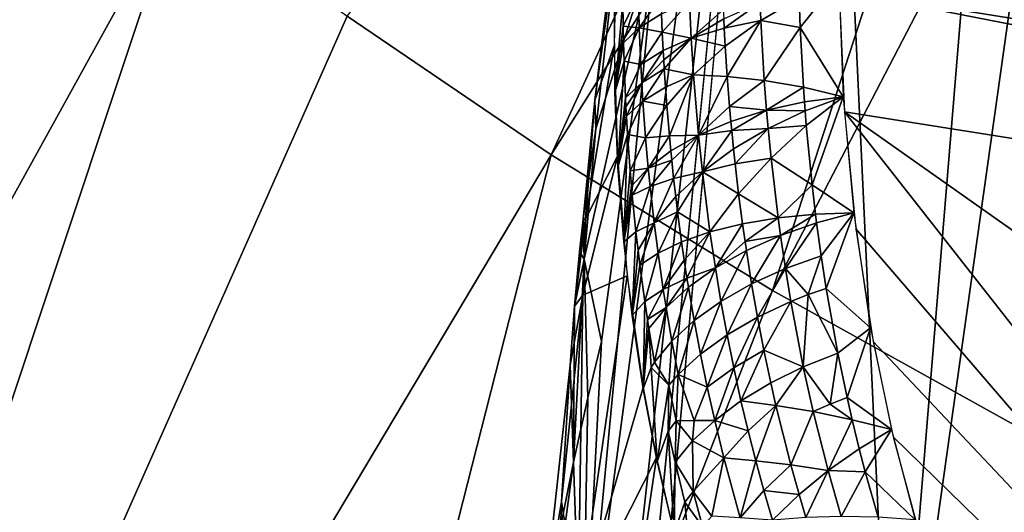
# Model space of a CAD drawing. Extents: x -238 to 238, y 0 to 810.
# Drawn here: x -139 to -133, y 702 to 705 of the extents above; entities that cross this region are included whole.
import ezdxf

# ---------------------------------------------------------------- set-up
doc = ezdxf.new("R2010")
doc.units = 0
doc.header["$MEASUREMENT"] = 0

msp = doc.modelspace()

# ---------------------------------------------------------------- linework, layer by layer
for points in [[(-133.636215, 728.276428, -431.938477), (-132.263397, 728.675049, -432.751862), (-115.550919, 699.500977, -435.933838)], [(-135.003693, 727.791565, -431.103546), (-133.636215, 728.276428, -431.938477), (-115.596375, 699.442627, -435.902649)], [(-133.636215, 728.276428, -431.938477), (-115.550919, 699.500977, -435.933838), (-115.596375, 699.442627, -435.902649)], [(-137.194473, 726.883301, -429.723297), (-135.003693, 727.791565, -431.103546), (-115.745186, 699.224304, -435.795654)], [(-135.003693, 727.791565, -431.103546), (-115.596375, 699.442627, -435.902649), (-115.673386, 699.335449, -435.848328)], [(-135.003693, 727.791565, -431.103546), (-115.673386, 699.335449, -435.848328), (-115.745186, 699.224304, -435.795654)], [(-138.437439, 726.255249, -428.909546), (-137.194473, 726.883301, -429.723297), (-115.81176, 699.10907, -435.744659)], [(-137.194473, 726.883301, -429.723297), (-115.745186, 699.224304, -435.795654), (-115.81176, 699.10907, -435.744659)], [(-139.632126, 725.584717, -428.108215), (-138.437439, 726.255249, -428.909546), (-115.846619, 699.043091, -435.716949)], [(-138.437439, 726.255249, -428.909546), (-115.81176, 699.10907, -435.744659), (-115.846619, 699.043091, -435.716949)], [(-139.632126, 725.584717, -428.108215), (-115.879852, 698.97583, -435.689758), (-139.520508, 692.871643, -422.403046)], [(-139.632126, 725.584717, -428.108215), (-115.846619, 699.043091, -435.716949), (-115.879852, 698.97583, -435.689758)], [(-133.365875, 699.62207, -440.699921), (-131.874969, 717.748657, -444.583099), (-129.919495, 724.107117, -441.381012)], [(-133.365875, 699.62207, -440.699921), (-129.919495, 724.107117, -441.381012), (-132.585266, 687.526611, -433.717072)], [(-133.365875, 699.62207, -440.699921), (-133.918961, 711.464233, -447.713257), (-131.874969, 717.748657, -444.583099)], [(-139.944641, 651.02063, -435.727631), (-141.408218, 630.035461, -430.136108), (-133.918961, 711.464233, -447.713257)], [(-139.944641, 651.02063, -435.727631), (-133.918961, 711.464233, -447.713257), (-138.293167, 672.086548, -441.443115)], [(-135.402573, 700.406494, -446.876923), (-138.293167, 672.086548, -441.443115), (-133.918961, 711.464233, -447.713257)], [(-133.365875, 699.62207, -440.699921), (-137.835648, 668.827698, -438.469421), (-133.918961, 711.464233, -447.713257)], [(-135.402573, 700.406494, -446.876923), (-133.918961, 711.464233, -447.713257), (-134.91983, 705.487305, -447.999603)], [(-132.721024, 710.344727, -417.13327), (-135.603851, 704.07605, -414.375122), (-136.939636, 704.982361, -413.754181)], [(-132.721024, 710.344727, -417.13327), (-132.008942, 709.803162, -417.439209), (-135.603851, 704.07605, -414.375122)], [(-132.008942, 709.803162, -417.439209), (-134.155624, 703.187744, -415.054169), (-135.603851, 704.07605, -414.375122)], [(-132.008942, 709.803162, -417.439209), (-131.063782, 709.139465, -417.850922), (-134.155624, 703.187744, -415.054169)], [(-131.063782, 709.139465, -417.850922), (-132.265091, 702.136597, -415.943024), (-134.155624, 703.187744, -415.054169)], [(-109.482849, 704.53302, -461.587646), (-133.372299, 709.023804, -451.628235), (-133.504959, 708.246277, -452.053284)], [(-109.482849, 704.53302, -461.587646), (-109.019905, 705.303711, -461.248932), (-133.372299, 709.023804, -451.628235)], [(-109.969887, 703.783875, -461.905487), (-133.504959, 708.246277, -452.053284), (-133.606644, 707.476624, -452.483246)], [(-109.969887, 703.783875, -461.905487), (-109.482849, 704.53302, -461.587646), (-133.504959, 708.246277, -452.053284)], [(-110.481033, 703.056152, -462.202393), (-133.606644, 707.476624, -452.483246), (-133.679321, 706.685242, -452.935364)], [(-110.481033, 703.056152, -462.202393), (-109.969887, 703.783875, -461.905487), (-133.606644, 707.476624, -452.483246)], [(-139.890976, 707.336304, -412.409912), (-138.956284, 706.532532, -412.830505), (-146.63356, 695.389648, -406.10144)], [(-111.03688, 702.324097, -462.488159), (-133.679321, 706.685242, -452.935364), (-133.717422, 705.909729, -453.388794)], [(-111.03688, 702.324097, -462.488159), (-110.481033, 703.056152, -462.202393), (-133.679321, 706.685242, -452.935364)], [(-138.956284, 706.532532, -412.830505), (-144.544739, 693.990417, -407.183868), (-146.63356, 695.389648, -406.10144)], [(-138.956284, 706.532532, -412.830505), (-138.030518, 705.790161, -413.251862), (-144.544739, 693.990417, -407.183868)], [(-111.613197, 701.623169, -462.747986), (-133.717422, 705.909729, -453.388794), (-133.720917, 705.150146, -453.843567)], [(-111.613197, 701.623169, -462.747986), (-111.03688, 702.324097, -462.488159), (-133.717422, 705.909729, -453.388794)], [(-138.030518, 705.790161, -413.251862), (-142.386215, 692.695618, -408.302887), (-144.544739, 693.990417, -407.183868)], [(-138.030518, 705.790161, -413.251862), (-136.939636, 704.982361, -413.754181), (-142.386215, 692.695618, -408.302887)], [(-135.317749, 704.433105, -450.51297), (-135.174561, 705.60907, -451.547974), (-135.192444, 704.789917, -452.130157)], [(-135.162674, 705.567566, -449.733734), (-135.174561, 705.60907, -451.547974), (-135.317749, 704.433105, -450.51297)], [(-135.313354, 704.245422, -449.716949), (-135.162674, 705.567566, -449.733734), (-135.317749, 704.433105, -450.51297)], [(-135.313354, 704.245422, -449.716949), (-134.91983, 705.487305, -447.999603), (-135.162674, 705.567566, -449.733734)], [(-135.402573, 700.406494, -446.876923), (-134.91983, 705.487305, -447.999603), (-135.274628, 702.853638, -447.938446)], [(-135.388962, 703.393372, -449.388306), (-135.274628, 702.853638, -447.938446), (-134.91983, 705.487305, -447.999603)], [(-135.388962, 703.393372, -449.388306), (-134.91983, 705.487305, -447.999603), (-135.313354, 704.245422, -449.716949)], [(-133.975357, 704.908264, -453.887756), (-133.982269, 705.102722, -453.768494), (-133.722672, 705.224365, -453.798462)], [(-133.975357, 704.908264, -453.887756), (-133.722672, 705.224365, -453.798462), (-133.693329, 704.456238, -454.268799)], [(-112.209969, 700.953369, -462.981873), (-111.613197, 701.623169, -462.747986), (-133.720917, 705.150146, -453.843567)], [(-112.209969, 700.953369, -462.981873), (-133.720917, 705.150146, -453.843567), (-133.68634, 704.358032, -454.329987)], [(-135.135208, 705.078003, -452.263641), (-135.187973, 704.483643, -452.350861), (-135.19014, 705.13916, -451.880096)], [(-135.133347, 704.918396, -452.375397), (-135.187973, 704.483643, -452.350861), (-135.135208, 705.078003, -452.263641)], [(-135.133347, 704.918396, -452.375397), (-135.135208, 705.078003, -452.263641), (-135.033875, 705.12677, -452.562866)], [(-135.133347, 704.918396, -452.375397), (-135.033875, 705.12677, -452.562866), (-135.027954, 704.905945, -452.713776)], [(-134.886841, 705.107849, -452.889191), (-135.027954, 704.905945, -452.713776), (-135.033875, 705.12677, -452.562866)], [(-134.882919, 704.997437, -452.962585), (-135.027954, 704.905945, -452.713776), (-134.886841, 705.107849, -452.889191)], [(-134.877777, 704.877686, -453.042419), (-134.882919, 704.997437, -452.962585), (-134.699265, 705.078064, -453.191284)], [(-134.877777, 704.877686, -453.042419), (-134.699265, 705.078064, -453.191284), (-134.687973, 704.83905, -453.346436)], [(-134.478165, 705.024719, -453.468109), (-134.687973, 704.83905, -453.346436), (-134.699265, 705.078064, -453.191284)], [(-133.982269, 705.102722, -453.768494), (-134.233047, 704.955139, -453.709015), (-134.23793, 705.073364, -453.63559)], [(-133.975357, 704.908264, -453.887756), (-134.233047, 704.955139, -453.709015), (-133.982269, 705.102722, -453.768494)], [(-134.475433, 704.965271, -453.505798), (-134.687973, 704.83905, -453.346436), (-134.478165, 705.024719, -453.468109)], [(-134.472488, 704.905762, -453.543549), (-134.475433, 704.965271, -453.505798), (-134.23793, 705.073364, -453.63559)], [(-134.472488, 704.905762, -453.543549), (-134.23793, 705.073364, -453.63559), (-134.233047, 704.955139, -453.709015)], [(-136.939636, 704.982361, -413.754181), (-135.603851, 704.07605, -414.375122), (-142.386215, 692.695618, -408.302887)], [(-134.877777, 704.877686, -453.042419), (-135.027954, 704.905945, -452.713776), (-134.882919, 704.997437, -452.962585)], [(-134.472488, 704.905762, -453.543549), (-134.687973, 704.83905, -453.346436), (-134.475433, 704.965271, -453.505798)], [(-134.465927, 704.786804, -453.619232), (-134.472488, 704.905762, -453.543549), (-134.233047, 704.955139, -453.709015)], [(-134.453079, 704.589478, -453.745422), (-134.465927, 704.786804, -453.619232), (-134.233047, 704.955139, -453.709015)], [(-134.453079, 704.589478, -453.745422), (-134.233047, 704.955139, -453.709015), (-134.21051, 704.563049, -453.95459)], [(-133.975357, 704.908264, -453.887756), (-134.21051, 704.563049, -453.95459), (-134.233047, 704.955139, -453.709015)], [(-135.131104, 704.808105, -452.452942), (-135.187973, 704.483643, -452.350861), (-135.133347, 704.918396, -452.375397)], [(-135.131104, 704.808105, -452.452942), (-135.133347, 704.918396, -452.375397), (-135.027954, 704.905945, -452.713776)], [(-135.127777, 704.688477, -452.537292), (-135.131104, 704.808105, -452.452942), (-135.027954, 704.905945, -452.713776)], [(-135.127777, 704.688477, -452.537292), (-135.027954, 704.905945, -452.713776), (-135.018021, 704.666382, -452.878448)], [(-134.877777, 704.877686, -453.042419), (-135.018021, 704.666382, -452.878448), (-135.027954, 704.905945, -452.713776)], [(-134.465927, 704.786804, -453.619232), (-134.687973, 704.83905, -453.346436), (-134.472488, 704.905762, -453.543549)], [(-133.954285, 704.519531, -454.128418), (-134.21051, 704.563049, -453.95459), (-133.975357, 704.908264, -453.887756)], [(-133.954285, 704.519531, -454.128418), (-133.975357, 704.908264, -453.887756), (-133.693329, 704.456238, -454.268799)], [(-134.87175, 704.757935, -453.122528), (-135.018021, 704.666382, -452.878448), (-134.877777, 704.877686, -453.042419)], [(-134.87175, 704.757935, -453.122528), (-134.877777, 704.877686, -453.042419), (-134.687973, 704.83905, -453.346436)], [(-134.868393, 704.69812, -453.162689), (-134.87175, 704.757935, -453.122528), (-134.687973, 704.83905, -453.346436)], [(-134.864807, 704.638245, -453.202881), (-134.868393, 704.69812, -453.162689), (-134.687973, 704.83905, -453.346436)], [(-134.864807, 704.638245, -453.202881), (-134.687973, 704.83905, -453.346436), (-134.67308, 704.600159, -453.502625)], [(-134.465927, 704.786804, -453.619232), (-134.67308, 704.600159, -453.502625), (-134.687973, 704.83905, -453.346436)], [(-135.379288, 703.654663, -451.067627), (-135.192444, 704.789917, -452.130157), (-135.171387, 704.0672, -452.654449)], [(-135.317749, 704.433105, -450.51297), (-135.192444, 704.789917, -452.130157), (-135.379288, 703.654663, -451.067627)], [(-135.127777, 704.688477, -452.537292), (-135.187973, 704.483643, -452.350861), (-135.131104, 704.808105, -452.452942)], [(-134.87175, 704.757935, -453.122528), (-135.011658, 704.546631, -452.961182), (-135.018021, 704.666382, -452.878448)], [(-134.868393, 704.69812, -453.162689), (-135.011658, 704.546631, -452.961182), (-134.87175, 704.757935, -453.122528)], [(-134.453079, 704.589478, -453.745422), (-134.67308, 704.600159, -453.502625), (-134.465927, 704.786804, -453.619232)], [(-134.864807, 704.638245, -453.202881), (-135.011658, 704.546631, -452.961182), (-134.868393, 704.69812, -453.162689)], [(-135.127777, 704.688477, -452.537292), (-135.167328, 703.994141, -452.708069), (-135.187973, 704.483643, -452.350861)], [(-135.118256, 704.449158, -452.706848), (-135.167328, 703.994141, -452.708069), (-135.127777, 704.688477, -452.537292)], [(-135.118256, 704.449158, -452.706848), (-135.127777, 704.688477, -452.537292), (-135.018021, 704.666382, -452.878448)], [(-135.118256, 704.449158, -452.706848), (-135.018021, 704.666382, -452.878448), (-135.011658, 704.546631, -452.961182)], [(-134.864807, 704.638245, -453.202881), (-135.004364, 704.42688, -453.044189), (-135.011658, 704.546631, -452.961182)], [(-134.856934, 704.518555, -453.283508), (-135.004364, 704.42688, -453.044189), (-134.864807, 704.638245, -453.202881)], [(-134.856934, 704.518555, -453.283508), (-134.864807, 704.638245, -453.202881), (-134.67308, 704.600159, -453.502625)], [(-134.848114, 704.398865, -453.36441), (-134.856934, 704.518555, -453.283508), (-134.67308, 704.600159, -453.502625)], [(-134.83139, 704.200378, -453.499176), (-134.848114, 704.398865, -453.36441), (-134.67308, 704.600159, -453.502625)], [(-134.83139, 704.200378, -453.499176), (-134.67308, 704.600159, -453.502625), (-134.640198, 704.204041, -453.764099)], [(-134.453079, 704.589478, -453.745422), (-134.640198, 704.204041, -453.764099), (-134.67308, 704.600159, -453.502625)], [(-134.437698, 704.392273, -453.872314), (-134.640198, 704.204041, -453.764099), (-134.453079, 704.589478, -453.745422)], [(-134.437698, 704.392273, -453.872314), (-134.453079, 704.589478, -453.745422), (-134.21051, 704.563049, -453.95459)], [(-134.437698, 704.392273, -453.872314), (-134.21051, 704.563049, -453.95459), (-134.195511, 704.367126, -454.078491)], [(-133.954285, 704.519531, -454.128418), (-134.195511, 704.367126, -454.078491), (-134.21051, 704.563049, -453.95459)], [(-135.11528, 704.389282, -452.74942), (-135.118256, 704.449158, -452.706848), (-135.011658, 704.546631, -452.961182)], [(-135.112061, 704.329468, -452.792053), (-135.11528, 704.389282, -452.74942), (-135.011658, 704.546631, -452.961182)], [(-135.112061, 704.329468, -452.792053), (-135.011658, 704.546631, -452.961182), (-135.004364, 704.42688, -453.044189)], [(-134.848114, 704.398865, -453.36441), (-135.004364, 704.42688, -453.044189), (-134.856934, 704.518555, -453.283508)], [(-133.947464, 704.422363, -454.189056), (-134.195511, 704.367126, -454.078491), (-133.954285, 704.519531, -454.128418)], [(-133.947464, 704.422363, -454.189056), (-133.954285, 704.519531, -454.128418), (-133.693329, 704.456238, -454.268799)], [(-135.11528, 704.389282, -452.74942), (-135.167328, 703.994141, -452.708069), (-135.118256, 704.449158, -452.706848)], [(-133.943054, 704.363831, -454.225677), (-133.947464, 704.422363, -454.189056), (-133.693329, 704.456238, -454.268799)], [(-133.935242, 704.266785, -454.286591), (-133.943054, 704.363831, -454.225677), (-133.693329, 704.456238, -454.268799)], [(-133.897614, 703.880005, -454.531372), (-133.935242, 704.266785, -454.286591), (-133.693329, 704.456238, -454.268799)], [(-133.897614, 703.880005, -454.531372), (-133.693329, 704.456238, -454.268799), (-133.624802, 703.695251, -454.747345)], [(-135.394455, 703.654419, -450.131714), (-135.317749, 704.433105, -450.51297), (-135.379288, 703.654663, -451.067627)], [(-135.370926, 703.84259, -449.998749), (-135.317749, 704.433105, -450.51297), (-135.394455, 703.654419, -450.131714)], [(-135.313354, 704.245422, -449.716949), (-135.317749, 704.433105, -450.51297), (-135.370926, 703.84259, -449.998749)], [(-135.112061, 704.329468, -452.792053), (-135.167328, 703.994141, -452.708069), (-135.11528, 704.389282, -452.74942)], [(-135.104889, 704.209839, -452.877502), (-135.112061, 704.329468, -452.792053), (-135.004364, 704.42688, -453.044189)], [(-135.104889, 704.209839, -452.877502), (-135.004364, 704.42688, -453.044189), (-134.986862, 704.187439, -453.210999)], [(-134.848114, 704.398865, -453.36441), (-134.986862, 704.187439, -453.210999), (-135.004364, 704.42688, -453.044189)], [(-134.83139, 704.200378, -453.499176), (-134.986862, 704.187439, -453.210999), (-134.848114, 704.398865, -453.36441)], [(-134.429047, 704.293701, -453.936035), (-134.640198, 704.204041, -453.764099), (-134.437698, 704.392273, -453.872314)], [(-134.429047, 704.293701, -453.936035), (-134.437698, 704.392273, -453.872314), (-134.195511, 704.367126, -454.078491)], [(-133.943054, 704.363831, -454.225677), (-134.195511, 704.367126, -454.078491), (-133.947464, 704.422363, -454.189056)], [(-135.104889, 704.209839, -452.877502), (-135.167328, 703.994141, -452.708069), (-135.112061, 704.329468, -452.792053)], [(-134.423523, 704.234253, -453.974548), (-134.429047, 704.293701, -453.936035), (-134.195511, 704.367126, -454.078491)], [(-134.423523, 704.234253, -453.974548), (-134.195511, 704.367126, -454.078491), (-134.185242, 704.249023, -454.153503)], [(-133.943054, 704.363831, -454.225677), (-134.185242, 704.249023, -454.153503), (-134.195511, 704.367126, -454.078491)], [(-133.935242, 704.266785, -454.286591), (-134.185242, 704.249023, -454.153503), (-133.943054, 704.363831, -454.225677)], [(-127.585503, 696.584717, -460.931183), (-133.68634, 704.358032, -454.329987), (-133.612198, 703.592529, -454.812988)], [(-121.963608, 696.088623, -462.987183), (-133.68634, 704.358032, -454.329987), (-127.585503, 696.584717, -460.931183)], [(-112.209969, 700.953369, -462.981873), (-133.68634, 704.358032, -454.329987), (-121.963608, 696.088623, -462.987183)], [(-135.388962, 703.393372, -449.388306), (-135.313354, 704.245422, -449.716949), (-135.370926, 703.84259, -449.998749)], [(-134.423523, 704.234253, -453.974548), (-134.640198, 704.204041, -453.764099), (-134.429047, 704.293701, -453.936035)], [(-134.411758, 704.11554, -454.051758), (-134.423523, 704.234253, -453.974548), (-134.185242, 704.249023, -454.153503)], [(-134.401291, 704.01709, -454.115936), (-134.411758, 704.11554, -454.051758), (-134.185242, 704.249023, -454.153503)], [(-134.401291, 704.01709, -454.115936), (-134.185242, 704.249023, -454.153503), (-134.166153, 704.053467, -454.278473)], [(-133.935242, 704.266785, -454.286591), (-134.166153, 704.053467, -454.278473), (-134.185242, 704.249023, -454.153503)], [(-133.897614, 703.880005, -454.531372), (-134.166153, 704.053467, -454.278473), (-133.935242, 704.266785, -454.286591)], [(-135.104889, 704.209839, -452.877502), (-135.129776, 703.507202, -453.06839), (-135.167328, 703.994141, -452.708069)], [(-135.087555, 703.970581, -453.049316), (-135.129776, 703.507202, -453.06839), (-135.104889, 704.209839, -452.877502)], [(-135.087555, 703.970581, -453.049316), (-135.104889, 704.209839, -452.877502), (-134.986862, 704.187439, -453.210999)], [(-135.087555, 703.970581, -453.049316), (-134.986862, 704.187439, -453.210999), (-134.969376, 703.988831, -453.35022)], [(-134.83139, 704.200378, -453.499176), (-134.969376, 703.988831, -453.35022), (-134.986862, 704.187439, -453.210999)], [(-134.822037, 704.101196, -453.566864), (-134.969376, 703.988831, -453.35022), (-134.83139, 704.200378, -453.499176)], [(-134.822037, 704.101196, -453.566864), (-134.83139, 704.200378, -453.499176), (-134.640198, 704.204041, -453.764099)], [(-134.816071, 704.041382, -453.607758), (-134.822037, 704.101196, -453.566864), (-134.640198, 704.204041, -453.764099)], [(-134.803406, 703.921814, -453.689728), (-134.816071, 704.041382, -453.607758), (-134.640198, 704.204041, -453.764099)], [(-134.803406, 703.921814, -453.689728), (-134.640198, 704.204041, -453.764099), (-134.615311, 703.965515, -453.923096)], [(-134.423523, 704.234253, -453.974548), (-134.615311, 703.965515, -453.923096), (-134.640198, 704.204041, -453.764099)], [(-134.411758, 704.11554, -454.051758), (-134.615311, 703.965515, -453.923096), (-134.423523, 704.234253, -453.974548)], [(-134.401291, 704.01709, -454.115936), (-134.615311, 703.965515, -453.923096), (-134.411758, 704.11554, -454.051758)], [(-135.603851, 704.07605, -414.375122), (-138.983185, 690.803101, -410.040344), (-142.386215, 692.695618, -408.302887)], [(-135.603851, 704.07605, -414.375122), (-134.155624, 703.187744, -415.054169), (-138.983185, 690.803101, -410.040344)], [(-135.397705, 703.157654, -451.434509), (-135.171387, 704.0672, -452.654449), (-135.106445, 703.283691, -453.235779)], [(-135.379288, 703.654663, -451.067627), (-135.171387, 704.0672, -452.654449), (-135.397705, 703.157654, -451.434509)], [(-134.816071, 704.041382, -453.607758), (-134.969376, 703.988831, -453.35022), (-134.822037, 704.101196, -453.566864)], [(-134.378372, 703.82074, -454.244659), (-134.401291, 704.01709, -454.115936), (-134.166153, 704.053467, -454.278473)], [(-134.378372, 703.82074, -454.244659), (-134.166153, 704.053467, -454.278473), (-134.120209, 703.664551, -454.52951)], [(-133.897614, 703.880005, -454.531372), (-134.120209, 703.664551, -454.52951), (-134.166153, 704.053467, -454.278473)], [(-135.079178, 703.871338, -453.120911), (-135.087555, 703.970581, -453.049316), (-134.969376, 703.988831, -453.35022)], [(-135.073792, 703.811523, -453.164154), (-135.079178, 703.871338, -453.120911), (-134.969376, 703.988831, -453.35022)], [(-135.073792, 703.811523, -453.164154), (-134.969376, 703.988831, -453.35022), (-134.957504, 703.869202, -453.434509)], [(-134.816071, 704.041382, -453.607758), (-134.957504, 703.869202, -453.434509), (-134.969376, 703.988831, -453.35022)], [(-134.803406, 703.921814, -453.689728), (-134.957504, 703.869202, -453.434509), (-134.816071, 704.041382, -453.607758)], [(-134.378372, 703.82074, -454.244659), (-134.615311, 703.965515, -453.923096), (-134.401291, 704.01709, -454.115936)], [(-135.079178, 703.871338, -453.120911), (-135.129776, 703.507202, -453.06839), (-135.087555, 703.970581, -453.049316)], [(-134.803406, 703.921814, -453.689728), (-134.930725, 703.630066, -453.60379), (-134.957504, 703.869202, -453.434509)], [(-134.789749, 703.802368, -453.771912), (-134.930725, 703.630066, -453.60379), (-134.803406, 703.921814, -453.689728)], [(-134.789749, 703.802368, -453.771912), (-134.803406, 703.921814, -453.689728), (-134.615311, 703.965515, -453.923096)], [(-134.777664, 703.70343, -453.84021), (-134.789749, 703.802368, -453.771912), (-134.615311, 703.965515, -453.923096)], [(-134.777664, 703.70343, -453.84021), (-134.615311, 703.965515, -453.923096), (-134.56546, 703.571472, -454.188416)], [(-134.378372, 703.82074, -454.244659), (-134.56546, 703.571472, -454.188416), (-134.615311, 703.965515, -453.923096)], [(-135.073792, 703.811523, -453.164154), (-135.129776, 703.507202, -453.06839), (-135.079178, 703.871338, -453.120911)], [(-135.049637, 703.572327, -453.33786), (-135.073792, 703.811523, -453.164154), (-134.957504, 703.869202, -453.434509)], [(-135.049637, 703.572327, -453.33786), (-134.957504, 703.869202, -453.434509), (-134.930725, 703.630066, -453.60379)], [(-133.874969, 703.687805, -454.654236), (-134.120209, 703.664551, -454.52951), (-133.897614, 703.880005, -454.531372)], [(-133.874969, 703.687805, -454.654236), (-133.897614, 703.880005, -454.531372), (-133.624802, 703.695251, -454.747345)], [(-135.388962, 703.393372, -449.388306), (-135.370926, 703.84259, -449.998749), (-135.394455, 703.654419, -450.131714)], [(-135.049637, 703.572327, -453.33786), (-135.129776, 703.507202, -453.06839), (-135.073792, 703.811523, -453.164154)], [(-134.777664, 703.70343, -453.84021), (-134.930725, 703.630066, -453.60379), (-134.789749, 703.802368, -453.771912)], [(-134.352829, 703.625244, -454.373688), (-134.56546, 703.571472, -454.188416), (-134.378372, 703.82074, -454.244659)], [(-134.352829, 703.625244, -454.373688), (-134.378372, 703.82074, -454.244659), (-134.120209, 703.664551, -454.52951)], [(-134.777664, 703.70343, -453.84021), (-134.905426, 703.432312, -453.744751), (-134.930725, 703.630066, -453.60379)], [(-134.75145, 703.506042, -453.977112), (-134.905426, 703.432312, -453.744751), (-134.777664, 703.70343, -453.84021)], [(-134.75145, 703.506042, -453.977112), (-134.777664, 703.70343, -453.84021), (-134.56546, 703.571472, -454.188416)], [(-134.336136, 703.507751, -454.451599), (-134.352829, 703.625244, -454.373688), (-134.120209, 703.664551, -454.52951)], [(-134.336136, 703.507751, -454.451599), (-134.120209, 703.664551, -454.52951), (-134.104309, 703.547974, -454.605408)], [(-133.874969, 703.687805, -454.654236), (-134.104309, 703.547974, -454.605408), (-134.120209, 703.664551, -454.52951)], [(-133.86763, 703.630066, -454.691345), (-134.104309, 703.547974, -454.605408), (-133.874969, 703.687805, -454.654236)], [(-133.86763, 703.630066, -454.691345), (-133.874969, 703.687805, -454.654236), (-133.624802, 703.695251, -454.747345)], [(-133.86763, 703.630066, -454.691345), (-133.624802, 703.695251, -454.747345), (-133.838165, 703.415344, -454.829956)], [(-133.838165, 703.415344, -454.829956), (-133.624802, 703.695251, -454.747345), (-133.805389, 703.202087, -454.968719)], [(-133.805389, 703.202087, -454.968719), (-133.624802, 703.695251, -454.747345), (-133.514755, 702.944031, -455.233246)], [(-135.452362, 703.084534, -450.53833), (-135.379288, 703.654663, -451.067627), (-135.397705, 703.157654, -451.434509)], [(-135.418564, 703.44043, -450.280975), (-135.379288, 703.654663, -451.067627), (-135.452362, 703.084534, -450.53833)], [(-135.394455, 703.654419, -450.131714), (-135.379288, 703.654663, -451.067627), (-135.418564, 703.44043, -450.280975)], [(-135.388962, 703.393372, -449.388306), (-135.394455, 703.654419, -450.131714), (-135.418564, 703.44043, -450.280975)], [(-135.036011, 703.452942, -453.425049), (-135.049637, 703.572327, -453.33786), (-134.930725, 703.630066, -453.60379)], [(-135.023911, 703.354065, -453.497498), (-135.036011, 703.452942, -453.425049), (-134.930725, 703.630066, -453.60379)], [(-135.023911, 703.354065, -453.497498), (-134.930725, 703.630066, -453.60379), (-134.905426, 703.432312, -453.744751)], [(-134.352829, 703.625244, -454.373688), (-134.530228, 703.335571, -454.348907), (-134.56546, 703.571472, -454.188416)], [(-134.336136, 703.507751, -454.451599), (-134.530228, 703.335571, -454.348907), (-134.352829, 703.625244, -454.373688)], [(-134.072067, 703.331482, -454.747253), (-134.104309, 703.547974, -454.605408), (-133.86763, 703.630066, -454.691345)], [(-134.072067, 703.331482, -454.747253), (-133.86763, 703.630066, -454.691345), (-133.838165, 703.415344, -454.829956)], [(-135.049637, 703.572327, -453.33786), (-135.074768, 703.023743, -453.431427), (-135.129776, 703.507202, -453.06839)], [(-135.036011, 703.452942, -453.425049), (-135.074768, 703.023743, -453.431427), (-135.049637, 703.572327, -453.33786)], [(-134.734329, 703.387512, -454.059723), (-134.75145, 703.506042, -453.977112), (-134.56546, 703.571472, -454.188416)], [(-134.716187, 703.269287, -454.142456), (-134.734329, 703.387512, -454.059723), (-134.56546, 703.571472, -454.188416)], [(-134.716187, 703.269287, -454.142456), (-134.56546, 703.571472, -454.188416), (-134.530228, 703.335571, -454.348907)], [(-134.327438, 703.449158, -454.490601), (-134.336136, 703.507751, -454.451599), (-134.104309, 703.547974, -454.605408)], [(-134.327438, 703.449158, -454.490601), (-134.104309, 703.547974, -454.605408), (-134.292801, 703.231262, -454.636322)], [(-134.072067, 703.331482, -454.747253), (-134.292801, 703.231262, -454.636322), (-134.104309, 703.547974, -454.605408)], [(-127.585503, 696.584717, -460.931183), (-133.612198, 703.592529, -454.812988), (-133.498489, 702.85376, -455.292603)], [(-134.75145, 703.506042, -453.977112), (-134.871201, 703.195007, -453.915039), (-134.905426, 703.432312, -453.744751)], [(-134.734329, 703.387512, -454.059723), (-134.871201, 703.195007, -453.915039), (-134.75145, 703.506042, -453.977112)], [(-134.327438, 703.449158, -454.490601), (-134.530228, 703.335571, -454.348907), (-134.336136, 703.507751, -454.451599)], [(-135.388962, 703.393372, -449.388306), (-135.418564, 703.44043, -450.280975), (-135.452362, 703.084534, -450.53833)], [(-135.023911, 703.354065, -453.497498), (-135.074768, 703.023743, -453.431427), (-135.036011, 703.452942, -453.425049)], [(-134.991776, 703.116455, -453.672424), (-135.023911, 703.354065, -453.497498), (-134.905426, 703.432312, -453.744751)], [(-134.991776, 703.116455, -453.672424), (-134.905426, 703.432312, -453.744751), (-134.871201, 703.195007, -453.915039)], [(-134.493759, 703.11676, -454.498962), (-134.530228, 703.335571, -454.348907), (-134.327438, 703.449158, -454.490601)], [(-134.493759, 703.11676, -454.498962), (-134.327438, 703.449158, -454.490601), (-134.292801, 703.231262, -454.636322)], [(-134.072067, 703.331482, -454.747253), (-133.838165, 703.415344, -454.829956), (-133.922104, 703.161133, -454.932648)], [(-133.838165, 703.415344, -454.829956), (-133.805389, 703.202087, -454.968719), (-133.922104, 703.161133, -454.932648)], [(-135.388962, 703.393372, -449.388306), (-135.452362, 703.084534, -450.53833), (-135.458572, 702.064514, -448.470551)], [(-135.388962, 703.393372, -449.388306), (-135.458572, 702.064514, -448.470551), (-135.36528, 702.484924, -448.187683)], [(-135.388962, 703.393372, -449.388306), (-135.36528, 702.484924, -448.187683), (-135.274628, 702.853638, -447.938446)], [(-134.991776, 703.116455, -453.672424), (-135.074768, 703.023743, -453.431427), (-135.023911, 703.354065, -453.497498)], [(-134.716187, 703.269287, -454.142456), (-134.871201, 703.195007, -453.915039), (-134.734329, 703.387512, -454.059723)], [(-135.427109, 701.083801, -452.352448), (-135.397705, 703.157654, -451.434509), (-135.106445, 703.283691, -453.235779)], [(-135.427109, 701.083801, -452.352448), (-135.106445, 703.283691, -453.235779), (-135.003098, 702.55304, -453.790497)], [(-134.706741, 703.210266, -454.183868), (-134.716187, 703.269287, -454.142456), (-134.530228, 703.335571, -454.348907)], [(-134.706741, 703.210266, -454.183868), (-134.530228, 703.335571, -454.348907), (-134.669266, 702.990845, -454.338562)], [(-134.493759, 703.11676, -454.498962), (-134.669266, 702.990845, -454.338562), (-134.530228, 703.335571, -454.348907)], [(-134.254669, 703.014404, -454.78244), (-134.292801, 703.231262, -454.636322), (-134.072067, 703.331482, -454.747253)], [(-134.254669, 703.014404, -454.78244), (-134.072067, 703.331482, -454.747253), (-134.036423, 703.116028, -454.889557)], [(-134.072067, 703.331482, -454.747253), (-133.922104, 703.161133, -454.932648), (-134.036423, 703.116028, -454.889557)], [(-134.716187, 703.269287, -454.142456), (-134.852524, 703.076782, -454.000336), (-134.871201, 703.195007, -453.915039)], [(-134.706741, 703.210266, -454.183868), (-134.852524, 703.076782, -454.000336), (-134.716187, 703.269287, -454.142456)], [(-134.814926, 702.857117, -454.159698), (-134.852524, 703.076782, -454.000336), (-134.706741, 703.210266, -454.183868)], [(-134.814926, 702.857117, -454.159698), (-134.706741, 703.210266, -454.183868), (-134.669266, 702.990845, -454.338562)], [(-134.493759, 703.11676, -454.498962), (-134.292801, 703.231262, -454.636322), (-134.453766, 702.898926, -454.649414)], [(-134.254669, 703.014404, -454.78244), (-134.453766, 702.898926, -454.649414), (-134.292801, 703.231262, -454.636322)], [(-134.155624, 703.187744, -415.054169), (-132.265091, 702.136597, -415.943024), (-138.983185, 690.803101, -410.040344)], [(-135.537704, 701.807373, -451.147034), (-135.479416, 702.699341, -450.82608), (-135.397705, 703.157654, -451.434509)], [(-135.427109, 701.083801, -452.352448), (-135.537704, 701.807373, -451.147034), (-135.397705, 703.157654, -451.434509)], [(-135.452362, 703.084534, -450.53833), (-135.397705, 703.157654, -451.434509), (-135.479416, 702.699341, -450.82608)], [(-134.974121, 702.998108, -453.760071), (-134.991776, 703.116455, -453.672424), (-134.871201, 703.195007, -453.915039)], [(-134.974121, 702.998108, -453.760071), (-134.871201, 703.195007, -453.915039), (-134.852524, 703.076782, -454.000336)], [(-134.036423, 703.116028, -454.889557), (-133.922104, 703.161133, -454.932648), (-133.954773, 702.68927, -455.174896)], [(-133.922104, 703.161133, -454.932648), (-133.729523, 702.77887, -455.24762), (-133.954773, 702.68927, -455.174896)], [(-133.922104, 703.161133, -454.932648), (-133.805389, 703.202087, -454.968719), (-133.729523, 702.77887, -455.24762)], [(-133.805389, 703.202087, -454.968719), (-133.514755, 702.944031, -455.233246), (-133.729523, 702.77887, -455.24762)], [(-135.452362, 703.084534, -450.53833), (-135.479416, 702.699341, -450.82608), (-135.458572, 702.064514, -448.470551)], [(-134.991776, 703.116455, -453.672424), (-135.001755, 702.544434, -453.796844), (-135.074768, 703.023743, -453.431427)], [(-134.974121, 702.998108, -453.760071), (-135.001755, 702.544434, -453.796844), (-134.991776, 703.116455, -453.672424)], [(-134.628143, 702.772461, -454.493652), (-134.669266, 702.990845, -454.338562), (-134.493759, 703.11676, -454.498962)], [(-134.628143, 702.772461, -454.493652), (-134.493759, 703.11676, -454.498962), (-134.453766, 702.898926, -454.649414)], [(-134.254669, 703.014404, -454.78244), (-134.036423, 703.116028, -454.889557), (-134.213013, 702.798645, -454.929047)], [(-134.213013, 702.798645, -454.929047), (-134.036423, 703.116028, -454.889557), (-133.954773, 702.68927, -455.174896)], [(-134.964905, 702.939026, -453.803955), (-134.974121, 702.998108, -453.760071), (-134.852524, 703.076782, -454.000336)], [(-134.964905, 702.939026, -453.803955), (-134.852524, 703.076782, -454.000336), (-134.928101, 702.719299, -453.967804)], [(-134.814926, 702.857117, -454.159698), (-134.928101, 702.719299, -453.967804), (-134.852524, 703.076782, -454.000336)], [(-134.964905, 702.939026, -453.803955), (-135.001755, 702.544434, -453.796844), (-134.974121, 702.998108, -453.760071)], [(-134.814926, 702.857117, -454.159698), (-134.669266, 702.990845, -454.338562), (-134.77359, 702.638428, -454.319489)], [(-134.628143, 702.772461, -454.493652), (-134.77359, 702.638428, -454.319489), (-134.669266, 702.990845, -454.338562)], [(-134.410141, 702.682251, -454.800323), (-134.453766, 702.898926, -454.649414), (-134.254669, 703.014404, -454.78244)], [(-134.410141, 702.682251, -454.800323), (-134.254669, 703.014404, -454.78244), (-134.213013, 702.798645, -454.929047)], [(-134.964905, 702.939026, -453.803955), (-134.951172, 702.68457, -453.918549), (-135.001755, 702.544434, -453.796844)], [(-134.964905, 702.939026, -453.803955), (-134.928101, 702.719299, -453.967804), (-134.951172, 702.68457, -453.918549)], [(-134.628143, 702.772461, -454.493652), (-134.453766, 702.898926, -454.649414), (-134.583344, 702.555176, -454.64917)], [(-134.410141, 702.682251, -454.800323), (-134.583344, 702.555176, -454.64917), (-134.453766, 702.898926, -454.649414)], [(-133.668503, 702.487427, -455.442444), (-133.729523, 702.77887, -455.24762), (-133.514755, 702.944031, -455.233246)], [(-133.668503, 702.487427, -455.442444), (-133.514755, 702.944031, -455.233246), (-133.378159, 702.277588, -455.676758)], [(-135.402573, 700.406494, -446.876923), (-135.274628, 702.853638, -447.938446), (-135.36528, 702.484924, -448.187683)], [(-134.814926, 702.857117, -454.159698), (-134.834534, 702.569519, -454.227295), (-134.928101, 702.719299, -453.967804)], [(-134.814926, 702.857117, -454.159698), (-134.77359, 702.638428, -454.319489), (-134.834534, 702.569519, -454.227295)], [(-127.585503, 696.584717, -460.931183), (-133.498489, 702.85376, -455.292603), (-133.366608, 702.230225, -455.708862)], [(-134.628143, 702.772461, -454.493652), (-134.583344, 702.555176, -454.64917), (-134.77359, 702.638428, -454.319489)], [(-134.410141, 702.682251, -454.800323), (-134.213013, 702.798645, -454.929047), (-134.362854, 702.466614, -454.95166)], [(-134.213013, 702.798645, -454.929047), (-134.167831, 702.584473, -455.075745), (-134.362854, 702.466614, -454.95166)], [(-134.213013, 702.798645, -454.929047), (-133.954773, 702.68927, -455.174896), (-134.167831, 702.584473, -455.075745)], [(-133.780151, 702.443359, -455.411591), (-133.954773, 702.68927, -455.174896), (-133.729523, 702.77887, -455.24762)], [(-133.780151, 702.443359, -455.411591), (-133.729523, 702.77887, -455.24762), (-133.668503, 702.487427, -455.442444)], [(-135.659348, 701.058899, -450.106232), (-135.479416, 702.699341, -450.82608), (-135.537704, 701.807373, -451.147034)], [(-135.659348, 701.058899, -450.106232), (-135.458572, 702.064514, -448.470551), (-135.479416, 702.699341, -450.82608)], [(-134.951172, 702.68457, -453.918549), (-134.928101, 702.719299, -453.967804), (-134.834534, 702.569519, -454.227295)], [(-134.951172, 702.68457, -453.918549), (-134.910187, 702.070129, -454.164185), (-135.001755, 702.544434, -453.796844)], [(-134.951172, 702.68457, -453.918549), (-134.834534, 702.569519, -454.227295), (-134.910187, 702.070129, -454.164185)], [(-134.786209, 702.33606, -454.401611), (-134.834534, 702.569519, -454.227295), (-134.77359, 702.638428, -454.319489)], [(-134.669159, 702.338257, -454.609253), (-134.786209, 702.33606, -454.401611), (-134.77359, 702.638428, -454.319489)], [(-134.669159, 702.338257, -454.609253), (-134.77359, 702.638428, -454.319489), (-134.583344, 702.555176, -454.64917)], [(-134.410141, 702.682251, -454.800323), (-134.534668, 702.33844, -454.805481), (-134.583344, 702.555176, -454.64917)], [(-134.410141, 702.682251, -454.800323), (-134.362854, 702.466614, -454.95166), (-134.534668, 702.33844, -454.805481)], [(-134.134308, 702.43634, -455.177948), (-134.167831, 702.584473, -455.075745), (-133.954773, 702.68927, -455.174896)], [(-134.134308, 702.43634, -455.177948), (-133.954773, 702.68927, -455.174896), (-133.889603, 702.395386, -455.374237)], [(-133.889603, 702.395386, -455.374237), (-133.954773, 702.68927, -455.174896), (-133.780151, 702.443359, -455.411591)], [(-134.839508, 702.266663, -454.309204), (-134.910187, 702.070129, -454.164185), (-134.834534, 702.569519, -454.227295)], [(-134.839508, 702.266663, -454.309204), (-134.834534, 702.569519, -454.227295), (-134.786209, 702.33606, -454.401611)], [(-134.134308, 702.43634, -455.177948), (-134.362854, 702.466614, -454.95166), (-134.167831, 702.584473, -455.075745)], [(-135.427109, 701.083801, -452.352448), (-135.003098, 702.55304, -453.790497), (-134.915588, 702.095764, -454.144287)], [(-134.669159, 702.338257, -454.609253), (-134.583344, 702.555176, -454.64917), (-134.534668, 702.33844, -454.805481)], [(-135.402573, 700.406494, -446.876923), (-135.36528, 702.484924, -448.187683), (-135.458572, 702.064514, -448.470551)], [(-134.316147, 702.269592, -455.091034), (-134.534668, 702.33844, -454.805481), (-134.362854, 702.466614, -454.95166)], [(-134.316147, 702.269592, -455.091034), (-134.362854, 702.466614, -454.95166), (-134.134308, 702.43634, -455.177948)], [(-133.635345, 702.342529, -455.540222), (-133.889603, 702.395386, -455.374237), (-133.780151, 702.443359, -455.411591)], [(-133.635345, 702.342529, -455.540222), (-133.780151, 702.443359, -455.411591), (-133.668503, 702.487427, -455.442444)], [(-133.635345, 702.342529, -455.540222), (-133.668503, 702.487427, -455.442444), (-133.378159, 702.277588, -455.676758)], [(-134.266205, 702.073547, -455.230774), (-134.316147, 702.269592, -455.091034), (-134.134308, 702.43634, -455.177948)], [(-134.266205, 702.073547, -455.230774), (-134.134308, 702.43634, -455.177948), (-134.036728, 702.046509, -455.449799)], [(-134.036728, 702.046509, -455.449799), (-134.134308, 702.43634, -455.177948), (-133.889603, 702.395386, -455.374237)], [(-134.036728, 702.046509, -455.449799), (-133.889603, 702.395386, -455.374237), (-133.79216, 702.009521, -455.63974)], [(-133.79216, 702.009521, -455.63974), (-133.889603, 702.395386, -455.374237), (-133.635345, 702.342529, -455.540222)], [(-134.839508, 702.266663, -454.309204), (-134.786209, 702.33606, -454.401611), (-134.794205, 702.064758, -454.463135)], [(-134.786209, 702.33606, -454.401611), (-134.679306, 702.203308, -454.641052), (-134.794205, 702.064758, -454.463135)], [(-134.669159, 702.338257, -454.609253), (-134.679306, 702.203308, -454.641052), (-134.786209, 702.33606, -454.401611)], [(-134.669159, 702.338257, -454.609253), (-134.534668, 702.33844, -454.805481), (-134.679306, 702.203308, -454.641052)], [(-134.474457, 702.09259, -454.984283), (-134.679306, 702.203308, -454.641052), (-134.534668, 702.33844, -454.805481)], [(-134.316147, 702.269592, -455.091034), (-134.474457, 702.09259, -454.984283), (-134.534668, 702.33844, -454.805481)], [(-133.588638, 702.151428, -455.670135), (-133.79216, 702.009521, -455.63974), (-133.635345, 702.342529, -455.540222)], [(-133.588638, 702.151428, -455.670135), (-133.635345, 702.342529, -455.540222), (-133.378159, 702.277588, -455.676758)], [(-134.839508, 702.266663, -454.309204), (-134.799515, 701.601501, -454.533112), (-134.910187, 702.070129, -454.164185)], [(-134.839508, 702.266663, -454.309204), (-134.794205, 702.064758, -454.463135), (-134.799515, 701.601501, -454.533112)], [(-134.266205, 702.073547, -455.230774), (-134.474457, 702.09259, -454.984283), (-134.316147, 702.269592, -455.091034)], [(-133.549713, 702.002075, -455.77243), (-133.588638, 702.151428, -455.670135), (-133.378159, 702.277588, -455.676758)], [(-133.549713, 702.002075, -455.77243), (-133.378159, 702.277588, -455.676758), (-133.222488, 701.687134, -456.08078)], [(-134.675964, 701.872742, -454.751831), (-134.794205, 702.064758, -454.463135), (-134.679306, 702.203308, -454.641052)], [(-134.474457, 702.09259, -454.984283), (-134.675964, 701.872742, -454.751831), (-134.679306, 702.203308, -454.641052)], [(-127.585503, 696.584717, -460.931183), (-133.366608, 702.230225, -455.708862), (-133.205368, 701.633423, -456.118469)], [(-132.265091, 702.136597, -415.943024), (-135.61264, 688.995605, -411.710419), (-138.983185, 690.803101, -410.040344)], [(-132.265091, 702.136597, -415.943024), (-129.966797, 700.915771, -417.008484), (-135.61264, 688.995605, -411.710419)], [(-133.549713, 702.002075, -455.77243), (-133.79216, 702.009521, -455.63974), (-133.588638, 702.151428, -455.670135)], [(-135.679596, 700.423706, -448.674347), (-135.402573, 700.406494, -446.876923), (-135.458572, 702.064514, -448.470551)], [(-135.679596, 700.423706, -448.674347), (-135.458572, 702.064514, -448.470551), (-135.659348, 701.058899, -450.106232)], [(-135.427109, 701.083801, -452.352448), (-134.915588, 702.095764, -454.144287), (-135.17511, 700.347473, -453.549438)], [(-135.17511, 700.347473, -453.549438), (-134.915588, 702.095764, -454.144287), (-134.815155, 701.66272, -454.484589)], [(-134.729965, 701.803223, -454.664246), (-134.799515, 701.601501, -454.533112), (-134.794205, 702.064758, -454.463135)], [(-134.729965, 701.803223, -454.664246), (-134.794205, 702.064758, -454.463135), (-134.675964, 701.872742, -454.751831)], [(-134.474457, 702.09259, -454.984283), (-134.552444, 701.71228, -455.01004), (-134.675964, 701.872742, -454.751831)], [(-134.366928, 701.700745, -455.272797), (-134.552444, 701.71228, -455.01004), (-134.474457, 702.09259, -454.984283)], [(-134.266205, 702.073547, -455.230774), (-134.366928, 701.700745, -455.272797), (-134.474457, 702.09259, -454.984283)], [(-134.212952, 701.878479, -455.370911), (-134.366928, 701.700745, -455.272797), (-134.266205, 702.073547, -455.230774)], [(-134.212952, 701.878479, -455.370911), (-134.266205, 702.073547, -455.230774), (-134.036728, 702.046509, -455.449799)], [(-134.212952, 701.878479, -455.370911), (-134.036728, 702.046509, -455.449799), (-133.983017, 701.853088, -455.586334)], [(-133.983017, 701.853088, -455.586334), (-134.036728, 702.046509, -455.449799), (-133.79216, 702.009521, -455.63974)], [(-133.938477, 701.701965, -455.693848), (-133.983017, 701.853088, -455.586334), (-133.79216, 702.009521, -455.63974)], [(-133.938477, 701.701965, -455.693848), (-133.79216, 702.009521, -455.63974), (-133.706421, 701.709412, -455.849426)], [(-133.549713, 702.002075, -455.77243), (-133.706421, 701.709412, -455.849426), (-133.79216, 702.009521, -455.63974)], [(-133.465714, 701.705261, -455.977844), (-133.706421, 701.709412, -455.849426), (-133.549713, 702.002075, -455.77243)], [(-133.465714, 701.705261, -455.977844), (-133.549713, 702.002075, -455.77243), (-133.222488, 701.687134, -456.08078)], [(-134.613831, 701.642944, -454.927765), (-134.729965, 701.803223, -454.664246), (-134.675964, 701.872742, -454.751831)], [(-134.613831, 701.642944, -454.927765), (-134.675964, 701.872742, -454.751831), (-134.552444, 701.71228, -455.01004)], [(-134.212952, 701.878479, -455.370911), (-134.156326, 701.684387, -455.511475), (-134.366928, 701.700745, -455.272797)], [(-134.212952, 701.878479, -455.370911), (-133.983017, 701.853088, -455.586334), (-134.156326, 701.684387, -455.511475)], [(-135.659348, 701.058899, -450.106232), (-135.537704, 701.807373, -451.147034), (-135.598083, 700.016602, -451.794891)], [(-135.427109, 701.083801, -452.352448), (-135.598083, 700.016602, -451.794891), (-135.537704, 701.807373, -451.147034)], [(-134.729965, 701.803223, -454.664246), (-134.669022, 701.138733, -454.903809), (-134.799515, 701.601501, -454.533112)], [(-134.613831, 701.642944, -454.927765), (-134.669022, 701.138733, -454.903809), (-134.729965, 701.803223, -454.664246)], [(-133.938477, 701.701965, -455.693848), (-134.156326, 701.684387, -455.511475), (-133.983017, 701.853088, -455.586334)]]:
    msp.add_3dface(points)

doc.saveas('drawing.dxf')
